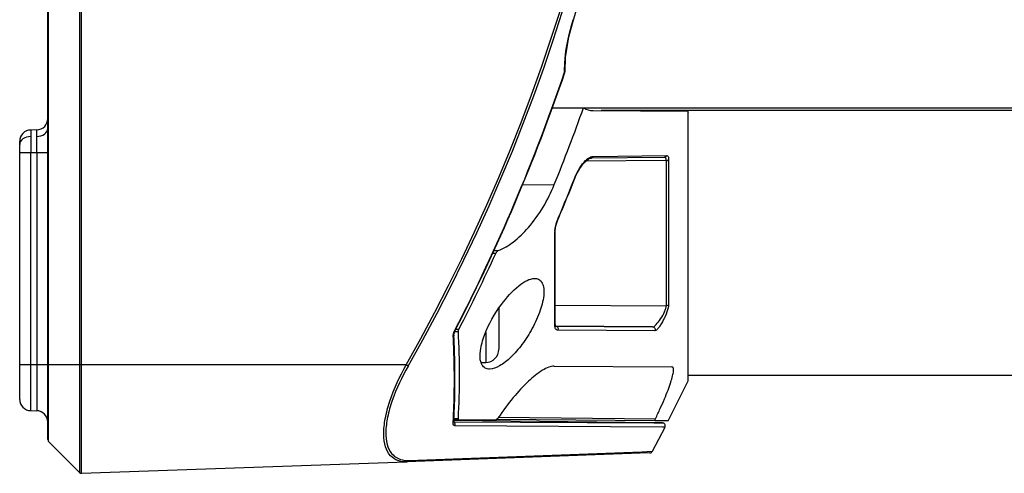
# Model space of a CAD drawing. Units: inches. Extents: x 0 to 34.2, y 0 to 21.7.
# Drawn here: x 12.6 to 14.4, y 3.4 to 4.2 of the extents above; entities that cross this region are included whole.
import ezdxf

# ---------------------------------------------------------------- set-up
doc = ezdxf.new("R2010")
doc.units = ezdxf.units.IN
doc.header["$LTSCALE"] = 1.87
doc.header["$MEASUREMENT"] = 0
doc.layers.get('0').update_dxf_attribs({"linetype": 'CONTINUOUS'})

msp = doc.modelspace()

# ---------------------------------------------------------------- linework, layer by layer
at = {"color": 7, "linetype": 'Continuous'}
for p, q in [((12.7414, 6.8972), (12.7414, 3.3686)), ((12.745, 3.3672), (12.745, 6.8986)), ((12.6858, 3.4262), (12.6858, 6.8396)), ((12.6872, 3.4227), (12.6872, 6.8431)), ((13.6053, 4.1608), (13.6048, 4.1609)), ((13.5898, 4.0689), (13.5905, 4.0698)), ((13.5898, 4.0689), (13.5903, 4.0687)), ((13.5905, 4.0698), (13.5906, 4.0704)), ((13.5676, 4.0069), (13.6229, 4.0065)), ((16.2685, 4.0061), (13.6237, 4.0061)), ((13.6398, 4.0019), (13.8051, 4.0008)), ((16.2685, 4.0021), (13.6538, 4.0021)), ((13.8058, 3.5291), (13.8058, 3.9993)), ((12.6559, 3.9679), (12.6558, 3.9564)), ((12.6665, 3.9681), (12.6559, 3.9679)), ((12.6366, 3.4966), (12.6366, 3.9482)), ((12.6366, 3.9286), (12.6559, 3.9285)), ((12.6559, 3.9285), (12.6665, 3.9287)), ((12.6559, 3.4769), (12.6559, 3.9285)), ((12.6665, 3.9287), (12.6665, 3.4767)), ((12.6665, 3.9287), (12.6858, 3.9287)), ((13.7676, 3.9145), (13.6269, 3.9133)), ((13.6317, 3.9188), (13.6349, 3.9206)), ((13.7641, 3.9199), (13.6354, 3.9185)), ((13.6354, 3.9185), (13.6355, 3.9185)), ((13.6396, 3.9218), (13.7685, 3.9232)), ((13.7676, 3.9145), (13.7676, 3.6601)), ((13.7719, 3.9165), (13.7719, 3.6625)), ((13.608, 3.8851), (13.6084, 3.8849)), ((13.5155, 3.8721), (13.5718, 3.8725)), ((13.579, 3.8132), (13.5786, 3.8133)), ((13.5728, 3.7908), (13.5734, 3.7962)), ((13.5736, 3.7919), (13.5748, 3.8004)), ((13.5736, 3.7909), (13.5736, 3.7919)), ((13.5736, 3.6288), (13.5736, 3.7909)), ((13.5728, 3.6268), (13.5728, 3.7891)), ((13.466, 3.7568), (13.4739, 3.7568)), ((13.4696, 3.752), (13.4637, 3.7519)), ((13.4748, 3.6561), (13.4748, 3.5842)), ((13.5736, 3.6617), (13.7676, 3.6601)), ((13.3963, 3.6137), (13.398, 3.6176)), ((13.3977, 3.6157), (13.3984, 3.6173)), ((13.3984, 3.6173), (13.398, 3.6176)), ((13.405, 3.6191), (13.3993, 3.6191)), ((13.5736, 3.6288), (13.5728, 3.6268)), ((13.5729, 3.624), (13.5728, 3.6268)), ((13.5741, 3.625), (13.5736, 3.6288)), ((13.5744, 3.6244), (13.5741, 3.625)), ((13.7436, 3.6233), (13.5744, 3.6248)), ((13.5744, 3.6244), (13.5744, 3.6244)), ((13.5745, 3.6244), (13.5744, 3.6244)), ((13.5746, 3.6244), (13.7436, 3.6233)), ((13.7479, 3.6164), (13.5786, 3.6175)), ((13.3961, 3.6094), (13.3964, 3.6121)), ((13.3961, 3.6094), (13.3962, 3.6072)), ((13.3961, 3.6094), (13.3961, 3.6072)), ((13.3961, 3.6093), (13.3961, 3.6094)), ((13.3964, 3.6121), (13.3977, 3.6157)), ((13.3976, 3.6156), (13.404, 3.6156)), ((13.4518, 3.6135), (13.4518, 3.5611)), ((13.3126, 3.5569), (12.6366, 3.5569)), ((13.3162, 3.5548), (13.3126, 3.5569)), ((13.4436, 3.5611), (13.4518, 3.5611)), ((13.5718, 3.5546), (13.7777, 3.5533)), ((16.2685, 3.5384), (13.8058, 3.5384)), ((13.7711, 3.4591), (13.8058, 3.5291)), ((12.6559, 3.4769), (12.6665, 3.4767)), ((13.404, 3.4626), (13.3963, 3.4627)), ((13.4739, 3.4652), (13.7489, 3.4628)), ((13.395, 3.4547), (13.3951, 3.4567)), ((13.395, 3.4547), (13.3951, 3.4567)), ((13.3956, 3.4553), (13.395, 3.4547)), ((13.3961, 3.4567), (13.3956, 3.4553)), ((13.3959, 3.4564), (13.3961, 3.4561)), ((13.3962, 3.4613), (13.3961, 3.4567)), ((13.3963, 3.4613), (13.3961, 3.4567)), ((13.3961, 3.4613), (13.4696, 3.4607)), ((13.7462, 3.4557), (13.3961, 3.4596)), ((13.3961, 3.4575), (13.7462, 3.4553)), ((13.3961, 3.4561), (13.3961, 3.4567)), ((13.7612, 3.4482), (13.398, 3.4503)), ((13.7475, 3.459), (13.4711, 3.4614)), ((13.7434, 3.4057), (13.7655, 3.4482)), ((13.7612, 3.4554), (13.7462, 3.4557)), ((13.7462, 3.4553), (13.7612, 3.4554)), ((13.7606, 3.459), (13.7475, 3.459)), ((13.7711, 3.4591), (13.7606, 3.459)), ((13.7655, 3.4482), (13.7612, 3.4482)), ((12.6872, 3.4227), (12.7414, 3.3686)), ((13.7218, 3.4022), (13.3138, 3.3871)), ((13.3174, 3.3897), (13.725, 3.4048)), ((13.7392, 3.403), (13.7218, 3.4022)), ((13.725, 3.4048), (13.7434, 3.4057)), ((12.745, 3.3672), (13.3138, 3.3871))]:
    msp.add_line(p, q, dxfattribs=at)
for points in [[(13.5906, 4.0704), (13.5917, 4.0948), (13.5974, 4.1309), (13.6053, 4.1608)], [(13.6084, 3.8849), (13.6103, 3.8894), (13.6166, 3.9008), (13.6236, 3.9103), (13.6303, 3.9164)], [(13.6303, 3.9164), (13.6348, 3.9184), (13.6355, 3.9185)], [(13.5748, 3.8004), (13.578, 3.8107), (13.579, 3.8132)]]:
    msp.add_lwpolyline(points, dxfattribs=at)
for centre, radius, start, end in [((10.5393, 5.1317), 3.1892, 330.4118, 29.5887), ((10.5392, 5.1317), 3.1935, 330.4117, 29.5888), ((10.4471, 5.1319), 3.3042, 342.9073, 346.7734), ((10.4589, 5.1335), 3.307, 332.7161, 341.2205), ((10.4589, 5.1335), 3.3075, 332.7161, 341.2205), ((13.7935, 4.0713), 0.2037, 180.2876, 180.6897), ((10.4636, 5.1319), 3.3537, 337.9423, 340.3928), ((12.6563, 3.9482), 0.0197, 91.0159, 180.0068), ((15.7446, 3.9582), 3.0888, 180.0345, 180.5509), ((9.0017, 3.9614), 3.665, 359.4897, 359.925), ((10.4645, 5.1319), 3.3818, 337.0523, 338.3656), ((10.4645, 5.1319), 3.3822, 337.0523, 338.3656), ((13.6069, 3.789), 0.0342, 177.0407, 179.9417), ((10.4628, 5.1319), 3.3083, 332.7884, 335.3479), ((11.9266, 3.5308), 1.4704, 1.5513, 2.9747), ((11.9249, 3.533), 1.4732, 1.4665, 2.8872), ((11.9321, 3.5391), 1.4739, 357.0252, 2.9748), ((13.4518, 3.5841), 0.023, 270, 360), ((11.9286, 3.5309), 1.4684, 357.103, 1.5502), ((11.9268, 3.533), 1.4713, 357.2034, 1.4655), ((12.6563, 3.4966), 0.0197, 180, 269), ((12.6661, 3.457), 0.0197, 0, 89), ((13.7611, 3.4504), 0.00492, 332.8688, 89.5), ((12.6907, 3.4262), 0.00492, 180, 225), ((13.739, 3.408), 0.00492, 272, 332.125), ((13.3155, 3.4418), 0.0522, 268.4452, 272.1048), ((12.7448, 3.3721), 0.00492, 225, 272)]:
    msp.add_arc(centre, radius, start, end, dxfattribs=at)
for points, knots in [([(13.5898, 4.0703), (13.5898, 4.0774), (13.5912, 4.1081), (13.5978, 4.1384), (13.6048, 4.1609)], [0, 0, 0, 0, 0.231237, 1, 1, 1, 1]), ([(13.8051, 4.0008), (13.8054, 4.0008), (13.8058, 4.0001), (13.8058, 3.9995), (13.8058, 3.9993)], [0, 0, 0, 0, 0.626579, 1, 1, 1, 1]), ([(12.6666, 3.9566), (12.6666, 3.9582), (12.6665, 3.961), (12.6667, 3.9646), (12.6664, 3.9667), (12.6667, 3.9679), (12.6665, 3.9681)], [0, 0, 0, 0, 0.420155, 0.734149, 0.929573, 1, 1, 1, 1]), ([(12.6666, 3.9566), (12.6714, 3.9567), (12.6801, 3.9586), (12.6858, 3.9667), (12.6858, 3.9705)], [0, 0, 0, 0, 0.559461, 1, 1, 1, 1]), ([(12.6558, 3.9564), (12.651, 3.9563), (12.6423, 3.9544), (12.6366, 3.9462), (12.6366, 3.9425)], [0, 0, 0, 0, 0.559461, 1, 1, 1, 1]), ([(13.608, 3.8851), (13.6104, 3.8909), (13.6157, 3.9014), (13.6229, 3.9109), (13.6267, 3.9146)], [0, 0, 0, 0, 0.540017, 1, 1, 1, 1]), ([(13.6267, 3.9146), (13.6272, 3.9151), (13.6287, 3.9165), (13.6304, 3.9179), (13.6317, 3.9188)], [0, 0, 0, 0, 0.266659, 1, 1, 1, 1]), ([(13.6349, 3.9206), (13.6353, 3.9208), (13.6368, 3.9214), (13.6384, 3.9218), (13.6396, 3.9218)], [0, 0, 0, 0, 0.272817, 1, 1, 1, 1]), ([(13.7676, 3.9145), (13.7676, 3.9159), (13.7675, 3.9185), (13.7651, 3.9199), (13.7641, 3.9199)], [0, 0, 0, 0, 0.588755, 1, 1, 1, 1]), ([(13.7676, 3.9145), (13.7689, 3.9145), (13.7706, 3.915), (13.7717, 3.9162), (13.7719, 3.9165)], [0, 0, 0, 0, 0.777269, 1, 1, 1, 1]), ([(13.7685, 3.9232), (13.7695, 3.9232), (13.7712, 3.9218), (13.7718, 3.9192), (13.7719, 3.9174), (13.7719, 3.9165)], [0, 0, 0, 0, 0.371488, 0.643619, 1, 1, 1, 1]), ([(13.4739, 3.7568), (13.4833, 3.7603), (13.5026, 3.7723), (13.5393, 3.8087), (13.5609, 3.8454), (13.5718, 3.8725)], [0, 0, 0, 0, 0.195226, 0.432571, 1, 1, 1, 1]), ([(13.5734, 3.7962), (13.5737, 3.7976), (13.5749, 3.8035), (13.5769, 3.8091), (13.5786, 3.8133)], [0, 0, 0, 0, 0.237049, 1, 1, 1, 1]), ([(13.4696, 3.752), (13.4698, 3.7526), (13.4709, 3.7544), (13.4724, 3.7563), (13.4739, 3.7568)], [0, 0, 0, 0, 0.296794, 1, 1, 1, 1]), ([(13.5373, 3.7082), (13.5397, 3.7082), (13.5447, 3.7073), (13.5506, 3.7017), (13.5535, 3.6926), (13.554, 3.6757), (13.5477, 3.6507), (13.5342, 3.6209), (13.5167, 3.5932), (13.4973, 3.5708), (13.4785, 3.5554), (13.4645, 3.5496), (13.4584, 3.5496)], [0, 0, 0, 0, 0.034789, 0.069881, 0.113269, 0.169424, 0.315455, 0.48236, 0.645336, 0.79093, 0.91094, 1, 1, 1, 1]), ([(13.4795, 3.6628), (13.4883, 3.6747), (13.5021, 3.6905), (13.5228, 3.7047), (13.5329, 3.7082), (13.5373, 3.7082)], [0, 0, 0, 0, 0.590951, 0.821488, 1, 1, 1, 1]), ([(13.4437, 3.5609), (13.4414, 3.5675), (13.4419, 3.5846), (13.4523, 3.6199), (13.4673, 3.6464), (13.4795, 3.6628)], [0, 0, 0, 0, 0.189193, 0.444844, 1, 1, 1, 1]), ([(13.7436, 3.6233), (13.7446, 3.6233), (13.7469, 3.6246), (13.7518, 3.6291), (13.7583, 3.6377), (13.7638, 3.6474), (13.7668, 3.6551), (13.7676, 3.6586), (13.7676, 3.6601)], [0, 0, 0, 0, 0.064137, 0.165958, 0.448687, 0.76624, 0.902523, 1, 1, 1, 1]), ([(13.7719, 3.6625), (13.7719, 3.6606), (13.7711, 3.6563), (13.7681, 3.6467), (13.7635, 3.6367), (13.7582, 3.6274), (13.7544, 3.6218), (13.7513, 3.6182), (13.7489, 3.6164), (13.7479, 3.6164)], [0, 0, 0, 0, 0.103317, 0.245318, 0.568918, 0.719517, 0.848215, 0.94419, 1, 1, 1, 1]), ([(13.404, 3.6156), (13.404, 3.6159), (13.4041, 3.6171), (13.4045, 3.6182), (13.405, 3.6191)], [0, 0, 0, 0, 0.214483, 1, 1, 1, 1]), ([(13.5786, 3.6175), (13.5773, 3.6175), (13.574, 3.6189), (13.5732, 3.6223), (13.5729, 3.624)], [0, 0, 0, 0, 0.435728, 1, 1, 1, 1]), ([(13.5786, 3.6175), (13.5792, 3.6189), (13.5791, 3.6225), (13.576, 3.6244), (13.5746, 3.6244)], [0, 0, 0, 0, 0.515473, 1, 1, 1, 1]), ([(13.7436, 3.6233), (13.7451, 3.6233), (13.7484, 3.6215), (13.7485, 3.6178), (13.7479, 3.6164)], [0, 0, 0, 0, 0.494391, 1, 1, 1, 1]), ([(13.395, 3.6071), (13.395, 3.6076), (13.3951, 3.6099), (13.3957, 3.6121), (13.3963, 3.6137)], [0, 0, 0, 0, 0.221232, 1, 1, 1, 1]), ([(13.3138, 3.3871), (13.3084, 3.3869), (13.2977, 3.3881), (13.2836, 3.3976), (13.2751, 3.4146), (13.2726, 3.4372), (13.2757, 3.4643), (13.2871, 3.5058), (13.3014, 3.5366), (13.3126, 3.5569)], [0, 0, 0, 0, 0.080319, 0.157523, 0.245004, 0.356306, 0.493912, 0.652511, 1, 1, 1, 1]), ([(13.3162, 3.5548), (13.3053, 3.5355), (13.2912, 3.5063), (13.2797, 3.4668), (13.2763, 3.4407), (13.2781, 3.4187), (13.2856, 3.4018), (13.2986, 3.3917), (13.3089, 3.3898), (13.3141, 3.3896)], [0, 0, 0, 0, 0.344606, 0.502335, 0.640197, 0.7527, 0.84203, 0.920192, 1, 1, 1, 1]), ([(13.4584, 3.5496), (13.4559, 3.5496), (13.4507, 3.5507), (13.447, 3.5544), (13.4456, 3.5566)], [0, 0, 0, 0, 0.496085, 1, 1, 1, 1]), ([(13.5718, 3.5546), (13.5686, 3.5546), (13.5613, 3.5529), (13.5454, 3.5448), (13.5241, 3.527), (13.4984, 3.4989), (13.482, 3.4766), (13.4739, 3.4645)], [0, 0, 0, 0, 0.071761, 0.161502, 0.391899, 0.677245, 1, 1, 1, 1]), ([(13.7489, 3.4628), (13.7517, 3.4686), (13.7571, 3.4801), (13.7644, 3.4968), (13.7706, 3.5121), (13.7754, 3.5257), (13.7787, 3.5368), (13.7803, 3.5445), (13.7805, 3.5491), (13.7801, 3.5514), (13.7792, 3.553), (13.7782, 3.5533), (13.7777, 3.5533)], [0, 0, 0, 0, 0.199494, 0.387778, 0.559135, 0.707929, 0.828435, 0.916023, 0.946844, 0.969428, 0.985581, 1, 1, 1, 1]), ([(13.405, 3.4612), (13.4047, 3.4612), (13.404, 3.4615), (13.404, 3.4623), (13.404, 3.4626)], [0, 0, 0, 0, 0.422358, 1, 1, 1, 1]), ([(13.4739, 3.4645), (13.4732, 3.4635), (13.472, 3.4621), (13.4703, 3.4607), (13.4696, 3.4607)], [0, 0, 0, 0, 0.602671, 1, 1, 1, 1]), ([(13.7475, 3.459), (13.7474, 3.459), (13.7475, 3.4596), (13.7479, 3.4606), (13.7485, 3.4619), (13.7489, 3.4628)], [0, 0, 0, 0, 0.072871, 0.284963, 1, 1, 1, 1]), ([(13.398, 3.4503), (13.3971, 3.4503), (13.3951, 3.4513), (13.395, 3.4536), (13.395, 3.4547)], [0, 0, 0, 0, 0.424409, 1, 1, 1, 1])]:
    msp.add_open_spline(points, degree=3, knots=knots, dxfattribs=at)
for points in [[(13.5906, 4.0704), (13.5906, 4.0698), (13.5906, 4.0692), (13.5902, 4.0689)], [(13.6229, 4.0065), (13.6279, 4.0036), (13.6339, 4.002), (13.6398, 4.0019)], [(12.6803, 3.9741), (12.6837, 3.9777), (12.6858, 3.9829), (12.6858, 3.9878)], [(12.6665, 3.9681), (12.6715, 3.9682), (12.6768, 3.9705), (12.6803, 3.9741)], [(13.6355, 3.9185), (13.6373, 3.9186), (13.6391, 3.9201), (13.6396, 3.9218)], [(13.7685, 3.9232), (13.7679, 3.9214), (13.7659, 3.9199), (13.7641, 3.9199)], [(13.5728, 3.7891), (13.5732, 3.7895), (13.5736, 3.7902), (13.5736, 3.7909)], [(13.7719, 3.6625), (13.7711, 3.661), (13.7693, 3.6601), (13.7676, 3.6601)], [(13.395, 3.6071), (13.3956, 3.6077), (13.3961, 3.6085), (13.3961, 3.6093)], [(13.4456, 3.5566), (13.4448, 3.5579), (13.4442, 3.5594), (13.4437, 3.5609)], [(13.3984, 3.4526), (13.3985, 3.4542), (13.3975, 3.4561), (13.3961, 3.4569)], [(13.398, 3.4503), (13.3983, 3.451), (13.3984, 3.4518), (13.3984, 3.4526)], [(13.3138, 3.3871), (13.3153, 3.3871), (13.3168, 3.3883), (13.3174, 3.3897)]]:
    msp.add_open_spline(points, degree=3, dxfattribs=at)

doc.saveas('drawing.dxf')
